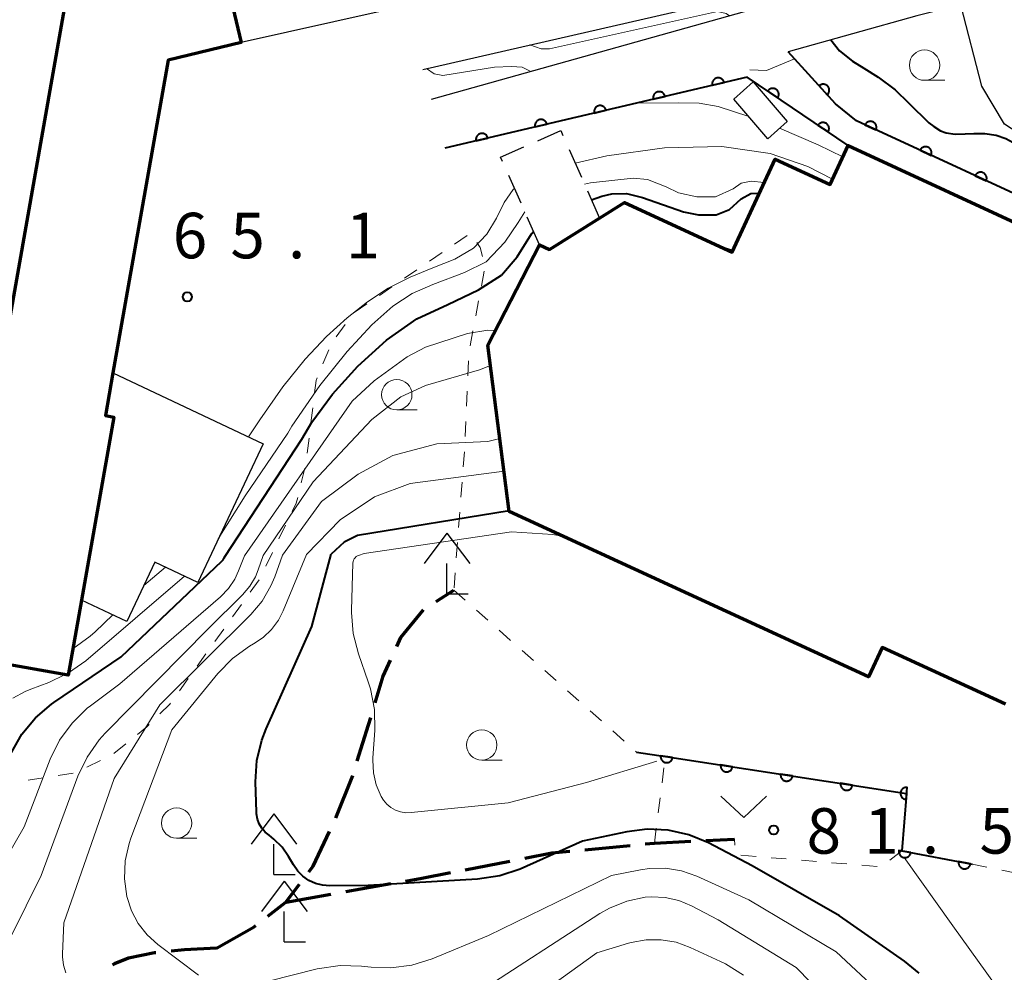
# Model space of a CAD drawing. Units: metres. Extents: x -74000 to -72000, y 31499 to 33000.
# Drawn here: x -72187 to -72105, y 32175 to 32253 of the extents above; entities that cross this region are included whole.
import ezdxf

# ---------------------------------------------------------------- set-up
doc = ezdxf.new("R2010")
doc.units = ezdxf.units.M
for name, color, linetype, lineweight in [('210100_道路縁(街区線)', 7, 'Continuous', 30), ('210300_徒歩道', 7, 'Continuous', 70), ('300100_普通建物', 7, 'Continuous', 30), ('300200_堅ろう建物', 7, 'Continuous', 70), ('300232_堅ろう建物(棟割線)', 7, 'Continuous', 70), ('300300_普通無壁舎', 7, 'Continuous', 30), ('420400_路傍祠', 7, 'Continuous', 30), ('611100_コンクリート被覆(直落)', 7, 'Continuous', 30), ('630100_植生界', 7, 'Continuous', 30), ('631300_畑', 7, 'Continuous', 13), ('633100_広葉樹林', 7, 'Continuous', 13), ('710100_等高線(計曲線)', 7, 'Continuous', 40), ('710200_等高線(主曲線)', 7, 'Continuous', 13), ('731200_図化機測定による標高点', 7, 'Continuous', 40)]:
    doc.layers.add(name, color=color, linetype=linetype, lineweight=lineweight)
doc.styles.add('Style-WORKING', font='MS Gothic.ttf')

msp = doc.modelspace()

# ---------------------------------------------------------------- linework, layer by layer
at = {"layer": '210100_道路縁(街区線)', "linetype": 'Continuous', "lineweight": 30, "flags": 128}
for points in [[(-72153.34, 32249.39), (-72107.14, 32259.97)], [(-72107.14, 32259.97), (-72119.81, 32256.13), (-72152.65, 32246.92)], [(-72072.03, 32222.31), (-72082.41, 32228.9), (-72102.27, 32242.85), (-72105.41, 32244.87), (-72107.28, 32248.01), (-72109.01, 32254.72), (-72112.65, 32253.81)], [(-72112.65, 32253.81), (-72123.23, 32250.84)]]:
    msp.add_lwpolyline(points, dxfattribs=at)
at = {"layer": '210300_徒歩道', "linetype": 'Continuous', "lineweight": 70}
for p, q in [((-72152.246, 32205.578), (-72150.78, 32206.51)), ((-72160.501, 32187.757), (-72159.114, 32191.241)), ((-72130.016, 32185.883), (-72127.67, 32186)), ((-72139.985, 32185.121), (-72136.252, 32185.479)), ((-72149.839, 32183.477), (-72146.158, 32184.191)), ((-72159.676, 32181.678), (-72155.983, 32182.33)), ((-72164.6, 32180.81), (-72160.907, 32181.461))]:
    msp.add_line(p, q, dxfattribs=at)
at = {"layer": '210300_徒歩道', "linetype": 'Continuous', "lineweight": 70, "flags": 128}
for points in [[(-72155.479, 32201.867), (-72155.14, 32202.6), (-72153.268, 32204.871)], [(-72157.264, 32197.211), (-72156.61, 32199.42), (-72156.003, 32200.732)], [(-72158.734, 32192.432), (-72157.8, 32195.4), (-72157.619, 32196.012)], [(-72162.735, 32183.297), (-72162.38, 32183.77), (-72161.025, 32186.623)], [(-72135.008, 32185.598), (-72134.26, 32185.67), (-72131.265, 32185.82)], [(-72144.931, 32184.429), (-72142.71, 32184.86), (-72141.229, 32185.002)], [(-72154.752, 32182.547), (-72153.43, 32182.78), (-72151.066, 32183.239)], [(-72166.095, 32179.65), (-72164.61, 32180.8), (-72163.486, 32182.297)], [(-72170.34, 32177.03), (-72167.23, 32178.77), (-72167.083, 32178.884)], [(-72175.323, 32176.633), (-72175.45, 32176.62), (-72177.59, 32176.18), (-72178.74, 32175.74), (-72178.917, 32175.634)], [(-72170.34, 32177.03), (-72172.98, 32176.87), (-72174.08, 32176.759)]]:
    msp.add_lwpolyline(points, dxfattribs=at)
at = {"layer": '300100_普通建物', "linetype": 'Continuous', "lineweight": 30, "flags": 128}
msp.add_lwpolyline([(-72133.95, 32259.3), (-72168.29, 32251.6), (-72171.11, 32263.39)], dxfattribs=at)
msp.add_lwpolyline([(-72178.87, 32224.39), (-72166.5, 32218.56), (-72171.88, 32207.13), (-72175.42, 32208.8), (-72177.72, 32203.93), (-72181.46, 32205.69), (-72178.8, 32220.76), (-72179.49, 32220.88)], close=True, dxfattribs=at)
at = {"layer": '300100_普通建物', "linetype": 'Continuous', "lineweight": 30}
msp.add_3dface([(-72126.12, 32248.37), (-72123.33, 32245.1), (-72124.92, 32243.68), (-72127.72, 32246.95)], dxfattribs=at)
at = {"layer": '300200_堅ろう建物', "linetype": 'Continuous', "lineweight": 70, "flags": 128}
for points in [[(-72171.11, 32263.39), (-72168.29, 32251.6), (-72174.32, 32250.16), (-72178.87, 32224.39), (-72179.49, 32220.88), (-72178.8, 32220.76), (-72181.46, 32205.69), (-72182.55, 32199.5), (-72194.4, 32201.59), (-72194.3, 32202.17), (-72190.93, 32221.28), (-72188.79, 32220.9), (-72188.59, 32222.04), (-72188.19, 32224.3), (-72210.02, 32228.18), (-72207.34, 32243.32), (-72210, 32243.79), (-72207.97, 32255.23)], [(-72105.34, 32197.11), (-72115.5, 32201.79), (-72116.63, 32199.35), (-72146.21, 32212.98), (-72147.99, 32226.69), (-72143.72, 32234.94), (-72142.9, 32234.57), (-72138.77, 32237.14), (-72136.71, 32238.43), (-72127.85, 32234.35), (-72124.32, 32242), (-72119.78, 32239.91), (-72118.3, 32243.11), (-72085.72, 32228.09)]]:
    msp.add_lwpolyline(points, dxfattribs=at)
at = {"layer": '300232_堅ろう建物(棟割線)', "linetype": 'Continuous', "lineweight": 70, "flags": 128}
msp.add_lwpolyline([(-72188.19, 32224.3), (-72181.66, 32261.27), (-72177.53, 32262.26)], dxfattribs=at)
at = {"layer": '300300_普通無壁舎', "linetype": 'Continuous', "lineweight": 30}
for p, q in [((-72141.292, 32242.805), (-72140.275, 32240.521)), ((-72145.245, 32238.366), (-72146.262, 32240.65)), ((-72143.72, 32234.94), (-72144.737, 32237.224)), ((-72139.873, 32236.454), (-72141.995, 32235.133)), ((-72143.068, 32234.646), (-72143.72, 32234.94))]:
    msp.add_line(p, q, dxfattribs=at)
at = {"layer": '300300_普通無壁舎', "linetype": 'Continuous', "lineweight": 30, "flags": 128}
for points in [[(-72143.862, 32243.514), (-72141.98, 32244.35), (-72141.801, 32243.947)], [(-72146.77, 32241.792), (-72146.93, 32242.15), (-72145.004, 32243.006)], [(-72139.767, 32239.38), (-72138.77, 32237.14), (-72138.811, 32237.114)]]:
    msp.add_lwpolyline(points, dxfattribs=at)
at = {"layer": '420400_路傍祠', "linetype": 'Continuous', "lineweight": 30}
for p, q in [((-72151.35, 32211.19), (-72153.226, 32208.69)), ((-72151.35, 32211.19), (-72149.476, 32208.69)), ((-72151.35, 32206.19), (-72149.6, 32206.19)), ((-72165.61, 32188.08), (-72167.486, 32185.58)), ((-72165.61, 32188.08), (-72163.736, 32185.58)), ((-72165.61, 32183.08), (-72163.86, 32183.08)), ((-72164.75, 32182.54), (-72166.626, 32180.04)), ((-72164.75, 32182.54), (-72162.876, 32180.04)), ((-72164.75, 32177.54), (-72163, 32177.54))]:
    msp.add_line(p, q, dxfattribs=at)
at = {"layer": '420400_路傍祠', "linetype": 'Continuous', "lineweight": 30, "flags": 128}
for points in [[(-72151.35, 32206.19), (-72151.35, 32208.69)], [(-72165.61, 32183.08), (-72165.61, 32185.58)], [(-72164.75, 32177.54), (-72164.75, 32180.04)]]:
    msp.add_lwpolyline(points, dxfattribs=at)
at = {"layer": '611100_コンクリート被覆(直落)', "linetype": 'Continuous', "lineweight": 40, "flags": 128}
for points in [[(-72082.41, 32228.9), (-72117.6, 32245.14), (-72119.34, 32246.56), (-72123.23, 32250.84)], [(-72118.3, 32243.11), (-72126.62, 32248.76), (-72151.52, 32242.9)], [(-72135.72, 32193.17), (-72133.35, 32192.81), (-72113.48, 32189.76), (-72113.86, 32185.02), (-72108.09, 32183.94)]]:
    msp.add_lwpolyline(points, dxfattribs=at)
for points in [[(-72129.485, 32248.086), (-72128.511, 32248.315), (-72128.523, 32248.357), (-72128.539, 32248.398), (-72128.557, 32248.437), (-72128.58, 32248.474), (-72128.605, 32248.51), (-72128.634, 32248.543), (-72128.665, 32248.574), (-72128.699, 32248.601), (-72128.734, 32248.626), (-72128.773, 32248.647), (-72128.813, 32248.665), (-72128.854, 32248.679), (-72128.896, 32248.69), (-72128.939, 32248.697), (-72128.983, 32248.7), (-72129.026, 32248.699), (-72129.069, 32248.695), (-72129.112, 32248.687), (-72129.155, 32248.675), (-72129.195, 32248.659), (-72129.234, 32248.641), (-72129.272, 32248.619), (-72129.307, 32248.593), (-72129.34, 32248.565), (-72129.371, 32248.534), (-72129.398, 32248.5), (-72129.424, 32248.464), (-72129.444, 32248.425), (-72129.463, 32248.386), (-72129.477, 32248.345), (-72129.487, 32248.302), (-72129.495, 32248.259), (-72129.498, 32248.215), (-72129.497, 32248.172), (-72129.493, 32248.129)], [(-72124.918, 32247.604), (-72124.091, 32247.043), (-72124.068, 32247.08), (-72124.049, 32247.119), (-72124.033, 32247.159), (-72124.02, 32247.201), (-72124.011, 32247.244), (-72124.006, 32247.287), (-72124.004, 32247.331), (-72124.007, 32247.374), (-72124.013, 32247.417), (-72124.024, 32247.46), (-72124.037, 32247.501), (-72124.055, 32247.541), (-72124.076, 32247.58), (-72124.099, 32247.616), (-72124.127, 32247.651), (-72124.156, 32247.682), (-72124.188, 32247.711), (-72124.224, 32247.737), (-72124.261, 32247.76), (-72124.3, 32247.779), (-72124.34, 32247.795), (-72124.382, 32247.808), (-72124.425, 32247.817), (-72124.468, 32247.822), (-72124.512, 32247.824), (-72124.555, 32247.821), (-72124.599, 32247.815), (-72124.641, 32247.804), (-72124.683, 32247.791), (-72124.722, 32247.774), (-72124.761, 32247.752), (-72124.797, 32247.729), (-72124.832, 32247.702), (-72124.863, 32247.672), (-72124.892, 32247.64)], [(-72120.684, 32248.038), (-72120.011, 32247.298), (-72119.98, 32247.329), (-72119.952, 32247.363), (-72119.927, 32247.398), (-72119.905, 32247.435), (-72119.886, 32247.475), (-72119.871, 32247.516), (-72119.859, 32247.558), (-72119.852, 32247.601), (-72119.847, 32247.644), (-72119.848, 32247.688), (-72119.851, 32247.732), (-72119.859, 32247.774), (-72119.87, 32247.817), (-72119.884, 32247.858), (-72119.903, 32247.898), (-72119.925, 32247.935), (-72119.949, 32247.971), (-72119.977, 32248.004), (-72120.008, 32248.036), (-72120.042, 32248.063), (-72120.077, 32248.089), (-72120.114, 32248.111), (-72120.154, 32248.129), (-72120.195, 32248.144), (-72120.237, 32248.156), (-72120.28, 32248.163), (-72120.323, 32248.168), (-72120.367, 32248.168), (-72120.411, 32248.165), (-72120.453, 32248.157), (-72120.496, 32248.145), (-72120.537, 32248.131), (-72120.577, 32248.112), (-72120.614, 32248.091), (-72120.65, 32248.066)], [(-72134.352, 32246.94), (-72133.378, 32247.169), (-72133.39, 32247.212), (-72133.406, 32247.252), (-72133.424, 32247.291), (-72133.447, 32247.329), (-72133.472, 32247.364), (-72133.501, 32247.397), (-72133.532, 32247.428), (-72133.566, 32247.455), (-72133.601, 32247.481), (-72133.64, 32247.501), (-72133.68, 32247.52), (-72133.721, 32247.534), (-72133.763, 32247.544), (-72133.806, 32247.552), (-72133.85, 32247.555), (-72133.893, 32247.554), (-72133.936, 32247.55), (-72133.98, 32247.542), (-72134.022, 32247.53), (-72134.062, 32247.514), (-72134.101, 32247.496), (-72134.139, 32247.473), (-72134.174, 32247.448), (-72134.208, 32247.419), (-72134.238, 32247.388), (-72134.265, 32247.354), (-72134.291, 32247.318), (-72134.311, 32247.28), (-72134.33, 32247.24), (-72134.344, 32247.199), (-72134.354, 32247.157), (-72134.362, 32247.114), (-72134.365, 32247.07), (-72134.364, 32247.027), (-72134.36, 32246.984)], [(-72139.219, 32245.795), (-72138.245, 32246.024), (-72138.257, 32246.066), (-72138.273, 32246.107), (-72138.291, 32246.146), (-72138.314, 32246.184), (-72138.339, 32246.219), (-72138.368, 32246.252), (-72138.399, 32246.283), (-72138.433, 32246.31), (-72138.469, 32246.335), (-72138.507, 32246.356), (-72138.547, 32246.374), (-72138.588, 32246.388), (-72138.63, 32246.399), (-72138.673, 32246.406), (-72138.717, 32246.409), (-72138.76, 32246.408), (-72138.803, 32246.404), (-72138.847, 32246.396), (-72138.889, 32246.384), (-72138.929, 32246.369), (-72138.968, 32246.35), (-72139.006, 32246.328), (-72139.041, 32246.302), (-72139.075, 32246.274), (-72139.105, 32246.243), (-72139.132, 32246.209), (-72139.158, 32246.173), (-72139.178, 32246.134), (-72139.197, 32246.095), (-72139.211, 32246.054), (-72139.221, 32246.011), (-72139.229, 32245.968), (-72139.232, 32245.924), (-72139.231, 32245.882), (-72139.227, 32245.838)], [(-72144.086, 32244.65), (-72143.112, 32244.879), (-72143.124, 32244.921), (-72143.14, 32244.962), (-72143.158, 32245), (-72143.181, 32245.038), (-72143.206, 32245.073), (-72143.235, 32245.107), (-72143.266, 32245.137), (-72143.3, 32245.164), (-72143.336, 32245.19), (-72143.374, 32245.21), (-72143.414, 32245.229), (-72143.455, 32245.243), (-72143.497, 32245.253), (-72143.54, 32245.261), (-72143.584, 32245.264), (-72143.627, 32245.263), (-72143.67, 32245.259), (-72143.714, 32245.251), (-72143.756, 32245.239), (-72143.796, 32245.223), (-72143.835, 32245.205), (-72143.873, 32245.182), (-72143.908, 32245.157), (-72143.942, 32245.128), (-72143.972, 32245.097), (-72143.999, 32245.063), (-72144.025, 32245.028), (-72144.045, 32244.989), (-72144.064, 32244.95), (-72144.078, 32244.908), (-72144.088, 32244.866), (-72144.096, 32244.823), (-72144.099, 32244.779), (-72144.098, 32244.736), (-72144.094, 32244.693)], [(-72120.782, 32244.795), (-72119.955, 32244.234), (-72119.931, 32244.271), (-72119.912, 32244.31), (-72119.896, 32244.35), (-72119.883, 32244.392), (-72119.875, 32244.435), (-72119.87, 32244.478), (-72119.868, 32244.522), (-72119.871, 32244.565), (-72119.876, 32244.608), (-72119.887, 32244.651), (-72119.9, 32244.692), (-72119.918, 32244.732), (-72119.939, 32244.771), (-72119.963, 32244.807), (-72119.99, 32244.842), (-72120.02, 32244.873), (-72120.052, 32244.902), (-72120.087, 32244.928), (-72120.125, 32244.951), (-72120.164, 32244.97), (-72120.204, 32244.987), (-72120.246, 32244.999), (-72120.288, 32245.008), (-72120.332, 32245.013), (-72120.375, 32245.015), (-72120.419, 32245.012), (-72120.462, 32245.006), (-72120.505, 32244.995), (-72120.546, 32244.982), (-72120.586, 32244.965), (-72120.624, 32244.944), (-72120.661, 32244.92), (-72120.695, 32244.893), (-72120.726, 32244.863), (-72120.755, 32244.831)], [(-72116.913, 32244.823), (-72116.005, 32244.404), (-72115.988, 32244.445), (-72115.976, 32244.486), (-72115.966, 32244.528), (-72115.961, 32244.572), (-72115.959, 32244.615), (-72115.961, 32244.659), (-72115.967, 32244.702), (-72115.977, 32244.744), (-72115.989, 32244.787), (-72116.007, 32244.827), (-72116.027, 32244.865), (-72116.051, 32244.902), (-72116.078, 32244.936), (-72116.107, 32244.969), (-72116.14, 32244.998), (-72116.174, 32245.024), (-72116.21, 32245.047), (-72116.25, 32245.067), (-72116.29, 32245.084), (-72116.332, 32245.097), (-72116.374, 32245.106), (-72116.417, 32245.112), (-72116.461, 32245.113), (-72116.505, 32245.111), (-72116.548, 32245.106), (-72116.59, 32245.096), (-72116.632, 32245.083), (-72116.672, 32245.065), (-72116.711, 32245.046), (-72116.747, 32245.022), (-72116.782, 32244.995), (-72116.814, 32244.966), (-72116.844, 32244.933), (-72116.869, 32244.899), (-72116.893, 32244.862)], [(-72148.953, 32243.504), (-72147.979, 32243.733), (-72147.991, 32243.776), (-72148.007, 32243.816), (-72148.025, 32243.855), (-72148.048, 32243.893), (-72148.073, 32243.928), (-72148.102, 32243.961), (-72148.133, 32243.992), (-72148.167, 32244.019), (-72148.203, 32244.044), (-72148.241, 32244.065), (-72148.281, 32244.084), (-72148.322, 32244.097), (-72148.364, 32244.108), (-72148.407, 32244.115), (-72148.451, 32244.118), (-72148.494, 32244.118), (-72148.537, 32244.114), (-72148.581, 32244.105), (-72148.623, 32244.093), (-72148.663, 32244.078), (-72148.702, 32244.059), (-72148.74, 32244.037), (-72148.775, 32244.011), (-72148.809, 32243.983), (-72148.839, 32243.952), (-72148.866, 32243.918), (-72148.892, 32243.882), (-72148.912, 32243.843), (-72148.931, 32243.804), (-72148.945, 32243.763), (-72148.955, 32243.72), (-72148.963, 32243.677), (-72148.966, 32243.634), (-72148.965, 32243.591), (-72148.961, 32243.547)], [(-72112.373, 32242.728), (-72111.465, 32242.309), (-72111.449, 32242.35), (-72111.436, 32242.391), (-72111.427, 32242.433), (-72111.421, 32242.477), (-72111.419, 32242.52), (-72111.421, 32242.564), (-72111.427, 32242.607), (-72111.437, 32242.649), (-72111.449, 32242.691), (-72111.467, 32242.732), (-72111.487, 32242.77), (-72111.511, 32242.807), (-72111.538, 32242.841), (-72111.567, 32242.873), (-72111.6, 32242.903), (-72111.634, 32242.929), (-72111.671, 32242.952), (-72111.71, 32242.972), (-72111.75, 32242.989), (-72111.792, 32243.002), (-72111.834, 32243.011), (-72111.877, 32243.017), (-72111.921, 32243.018), (-72111.965, 32243.016), (-72112.008, 32243.011), (-72112.05, 32243.001), (-72112.092, 32242.988), (-72112.132, 32242.97), (-72112.171, 32242.951), (-72112.208, 32242.927), (-72112.242, 32242.9), (-72112.274, 32242.871), (-72112.304, 32242.838), (-72112.329, 32242.803), (-72112.353, 32242.767)], [(-72107.833, 32240.633), (-72106.925, 32240.214), (-72106.909, 32240.254), (-72106.896, 32240.296), (-72106.887, 32240.338), (-72106.881, 32240.382), (-72106.88, 32240.425), (-72106.881, 32240.469), (-72106.887, 32240.512), (-72106.897, 32240.554), (-72106.91, 32240.596), (-72106.927, 32240.636), (-72106.947, 32240.675), (-72106.971, 32240.712), (-72106.998, 32240.746), (-72107.027, 32240.778), (-72107.06, 32240.808), (-72107.094, 32240.833), (-72107.131, 32240.857), (-72107.17, 32240.877), (-72107.211, 32240.894), (-72107.252, 32240.906), (-72107.294, 32240.916), (-72107.338, 32240.922), (-72107.381, 32240.923), (-72107.425, 32240.921), (-72107.468, 32240.916), (-72107.51, 32240.905), (-72107.552, 32240.893), (-72107.593, 32240.875), (-72107.631, 32240.856), (-72107.668, 32240.832), (-72107.702, 32240.805), (-72107.734, 32240.775), (-72107.764, 32240.743), (-72107.79, 32240.708), (-72107.813, 32240.672)], [(-72132.754, 32192.719), (-72133.743, 32192.87), (-72133.747, 32192.826), (-72133.748, 32192.783), (-72133.745, 32192.74), (-72133.739, 32192.697), (-72133.728, 32192.655), (-72133.714, 32192.613), (-72133.697, 32192.573), (-72133.676, 32192.535), (-72133.652, 32192.498), (-72133.624, 32192.465), (-72133.594, 32192.433), (-72133.561, 32192.404), (-72133.526, 32192.379), (-72133.489, 32192.356), (-72133.449, 32192.337), (-72133.409, 32192.321), (-72133.367, 32192.309), (-72133.324, 32192.3), (-72133.28, 32192.295), (-72133.237, 32192.295), (-72133.194, 32192.297), (-72133.151, 32192.304), (-72133.109, 32192.315), (-72133.067, 32192.328), (-72133.027, 32192.346), (-72132.989, 32192.367), (-72132.952, 32192.391), (-72132.919, 32192.419), (-72132.887, 32192.449), (-72132.858, 32192.482), (-72132.833, 32192.517), (-72132.81, 32192.554), (-72132.791, 32192.594), (-72132.775, 32192.634), (-72132.763, 32192.675)], [(-72127.812, 32191.96), (-72128.8, 32192.112), (-72128.805, 32192.068), (-72128.806, 32192.024), (-72128.803, 32191.982), (-72128.797, 32191.938), (-72128.786, 32191.896), (-72128.772, 32191.854), (-72128.755, 32191.814), (-72128.734, 32191.777), (-72128.71, 32191.74), (-72128.682, 32191.706), (-72128.652, 32191.674), (-72128.619, 32191.646), (-72128.584, 32191.62), (-72128.547, 32191.597), (-72128.507, 32191.578), (-72128.467, 32191.563), (-72128.425, 32191.55), (-72128.382, 32191.542), (-72128.338, 32191.537), (-72128.295, 32191.536), (-72128.252, 32191.539), (-72128.209, 32191.545), (-72128.166, 32191.556), (-72128.125, 32191.57), (-72128.085, 32191.587), (-72128.047, 32191.609), (-72128.01, 32191.632), (-72127.976, 32191.66), (-72127.945, 32191.69), (-72127.916, 32191.723), (-72127.891, 32191.759), (-72127.868, 32191.795), (-72127.848, 32191.835), (-72127.833, 32191.875), (-72127.821, 32191.917)], [(-72122.87, 32191.201), (-72123.858, 32191.353), (-72123.863, 32191.309), (-72123.864, 32191.266), (-72123.861, 32191.223), (-72123.855, 32191.179), (-72123.844, 32191.137), (-72123.83, 32191.096), (-72123.813, 32191.056), (-72123.791, 32191.018), (-72123.768, 32190.981), (-72123.74, 32190.947), (-72123.71, 32190.915), (-72123.677, 32190.887), (-72123.641, 32190.861), (-72123.604, 32190.839), (-72123.565, 32190.819), (-72123.525, 32190.804), (-72123.483, 32190.792), (-72123.44, 32190.783), (-72123.396, 32190.778), (-72123.353, 32190.778), (-72123.31, 32190.78), (-72123.266, 32190.787), (-72123.224, 32190.797), (-72123.183, 32190.811), (-72123.143, 32190.828), (-72123.105, 32190.85), (-72123.068, 32190.874), (-72123.034, 32190.902), (-72123.002, 32190.931), (-72122.974, 32190.964), (-72122.948, 32191), (-72122.926, 32191.037), (-72122.906, 32191.076), (-72122.891, 32191.117), (-72122.879, 32191.158)], [(-72117.928, 32190.443), (-72118.916, 32190.594), (-72118.921, 32190.551), (-72118.922, 32190.507), (-72118.919, 32190.464), (-72118.913, 32190.421), (-72118.902, 32190.379), (-72118.888, 32190.337), (-72118.871, 32190.297), (-72118.849, 32190.259), (-72118.826, 32190.222), (-72118.797, 32190.189), (-72118.768, 32190.157), (-72118.735, 32190.129), (-72118.699, 32190.103), (-72118.662, 32190.08), (-72118.623, 32190.061), (-72118.583, 32190.045), (-72118.541, 32190.033), (-72118.498, 32190.024), (-72118.454, 32190.02), (-72118.411, 32190.019), (-72118.368, 32190.022), (-72118.324, 32190.028), (-72118.282, 32190.039), (-72118.241, 32190.053), (-72118.201, 32190.07), (-72118.163, 32190.091), (-72118.126, 32190.115), (-72118.092, 32190.143), (-72118.06, 32190.173), (-72118.032, 32190.206), (-72118.006, 32190.241), (-72117.983, 32190.278), (-72117.964, 32190.318), (-72117.949, 32190.358), (-72117.936, 32190.4)], [(-72113.52, 32189.262), (-72113.44, 32190.258), (-72113.484, 32190.26), (-72113.527, 32190.257), (-72113.57, 32190.252), (-72113.613, 32190.242), (-72113.654, 32190.228), (-72113.695, 32190.212), (-72113.733, 32190.192), (-72113.769, 32190.167), (-72113.805, 32190.141), (-72113.836, 32190.11), (-72113.866, 32190.079), (-72113.892, 32190.044), (-72113.915, 32190.006), (-72113.935, 32189.968), (-72113.951, 32189.927), (-72113.963, 32189.886), (-72113.973, 32189.844), (-72113.978, 32189.8), (-72113.98, 32189.756), (-72113.977, 32189.713), (-72113.972, 32189.67), (-72113.962, 32189.627), (-72113.948, 32189.586), (-72113.932, 32189.545), (-72113.912, 32189.507), (-72113.887, 32189.471), (-72113.861, 32189.435), (-72113.831, 32189.404), (-72113.799, 32189.374), (-72113.764, 32189.348), (-72113.727, 32189.325), (-72113.688, 32189.305), (-72113.647, 32189.289), (-72113.606, 32189.276), (-72113.564, 32189.267)], [(-72113.128, 32184.883), (-72114.111, 32185.067), (-72114.117, 32185.023), (-72114.119, 32184.98), (-72114.118, 32184.937), (-72114.113, 32184.893), (-72114.103, 32184.851), (-72114.091, 32184.809), (-72114.075, 32184.768), (-72114.055, 32184.73), (-72114.032, 32184.692), (-72114.005, 32184.658), (-72113.977, 32184.625), (-72113.945, 32184.595), (-72113.91, 32184.568), (-72113.874, 32184.544), (-72113.835, 32184.524), (-72113.795, 32184.507), (-72113.754, 32184.494), (-72113.711, 32184.483), (-72113.668, 32184.477), (-72113.624, 32184.475), (-72113.581, 32184.476), (-72113.538, 32184.482), (-72113.495, 32184.491), (-72113.453, 32184.503), (-72113.413, 32184.519), (-72113.374, 32184.539), (-72113.336, 32184.562), (-72113.302, 32184.589), (-72113.269, 32184.617), (-72113.24, 32184.65), (-72113.213, 32184.684), (-72113.189, 32184.72), (-72113.168, 32184.759), (-72113.152, 32184.799), (-72113.138, 32184.84)], [(-72108.213, 32183.963), (-72109.196, 32184.147), (-72109.202, 32184.103), (-72109.204, 32184.06), (-72109.203, 32184.017), (-72109.198, 32183.973), (-72109.189, 32183.931), (-72109.176, 32183.889), (-72109.16, 32183.848), (-72109.14, 32183.81), (-72109.118, 32183.772), (-72109.091, 32183.738), (-72109.062, 32183.705), (-72109.03, 32183.675), (-72108.995, 32183.649), (-72108.959, 32183.625), (-72108.92, 32183.604), (-72108.881, 32183.587), (-72108.84, 32183.574), (-72108.797, 32183.564), (-72108.753, 32183.557), (-72108.71, 32183.555), (-72108.667, 32183.557), (-72108.623, 32183.562), (-72108.581, 32183.571), (-72108.539, 32183.583), (-72108.498, 32183.599), (-72108.46, 32183.62), (-72108.422, 32183.642), (-72108.387, 32183.669), (-72108.354, 32183.698), (-72108.325, 32183.73), (-72108.298, 32183.764), (-72108.274, 32183.8), (-72108.254, 32183.839), (-72108.237, 32183.879), (-72108.223, 32183.92)]]:
    msp.add_lwpolyline(points, close=True, dxfattribs=at)
at = {"layer": '630100_植生界', "linetype": 'Continuous', "lineweight": 13}
for p, q in [((-72150.722, 32235.002), (-72149.689, 32235.706)), ((-72152.788, 32233.594), (-72151.755, 32234.298)), ((-72154.854, 32232.186), (-72153.821, 32232.89)), ((-72148.28, 32232.774), (-72148.514, 32231.546)), ((-72156.92, 32230.778), (-72155.887, 32231.482)), ((-72158.985, 32229.37), (-72157.952, 32230.074)), ((-72148.747, 32230.318), (-72148.981, 32229.09)), ((-72160.472, 32227.365), (-72159.735, 32228.374)), ((-72149.215, 32227.862), (-72149.448, 32226.634)), ((-72161.565, 32225.132), (-72161.089, 32226.288)), ((-72149.58, 32225.394), (-72149.632, 32224.146)), ((-72149.685, 32222.897), (-72149.738, 32221.648)), ((-72162.555, 32220.269), (-72162.404, 32221.51)), ((-72149.79, 32220.399), (-72149.843, 32219.15)), ((-72162.858, 32217.788), (-72162.706, 32219.028)), ((-72149.916, 32217.902), (-72150.011, 32216.656)), ((-72163.356, 32215.341), (-72163.064, 32216.557)), ((-72150.105, 32215.409), (-72150.2, 32214.163)), ((-72150.294, 32212.917), (-72150.389, 32211.67)), ((-72165.189, 32210.718), (-72164.643, 32211.842)), ((-72150.483, 32210.424), (-72150.578, 32209.177)), ((-72166.281, 32208.469), (-72165.735, 32209.594)), ((-72150.672, 32207.931), (-72150.767, 32206.684)), ((-72150.78, 32206.51), (-72149.844, 32205.681)), ((-72169.014, 32204.299), (-72168.285, 32205.314)), ((-72148.909, 32204.852), (-72147.973, 32204.023)), ((-72170.473, 32202.268), (-72169.744, 32203.283)), ((-72147.037, 32203.195), (-72146.102, 32202.366)), ((-72145.166, 32201.537), (-72144.23, 32200.708)), ((-72171.931, 32200.237), (-72171.202, 32201.253)), ((-72143.294, 32199.879), (-72142.359, 32199.05)), ((-72173.389, 32198.207), (-72172.66, 32199.222)), ((-72141.423, 32198.222), (-72140.487, 32197.393)), ((-72139.552, 32196.564), (-72138.616, 32195.735)), ((-72137.68, 32194.906), (-72136.745, 32194.077)), ((-72178.79, 32193.054), (-72177.817, 32193.839)), ((-72181.013, 32191.915), (-72179.896, 32192.475)), ((-72135.809, 32193.249), (-72135.72, 32193.17)), ((-72133.628, 32190.63), (-72133.47, 32191.87)), ((-72185.859, 32190.849), (-72184.625, 32191.043)), ((-72183.39, 32191.237), (-72182.155, 32191.43)), ((-72133.944, 32188.15), (-72133.786, 32189.39)), ((-72134.26, 32185.67), (-72134.102, 32186.91)), ((-72127.639, 32185.496), (-72127.67, 32186)), ((-72125.883, 32184.57), (-72127.129, 32184.672)), ((-72123.391, 32184.365), (-72124.637, 32184.467)), ((-72113.86, 32185.02), (-72114.851, 32184.258)), ((-72120.9, 32184.16), (-72122.146, 32184.262)), ((-72118.408, 32183.955), (-72119.654, 32184.057)), ((-72115.917, 32183.75), (-72117.162, 32183.853)), ((-72108.09, 32183.94), (-72106.864, 32183.694)), ((-72105.639, 32183.448), (-72104.413, 32183.203))]:
    msp.add_line(p, q, dxfattribs=at)
at = {"layer": '630100_植生界', "linetype": 'Continuous', "lineweight": 13, "flags": 128}
for points in [[(-72148.89, 32235.133), (-72148.6, 32234.72), (-72148.431, 32233.994)], [(-72162.253, 32222.751), (-72162.13, 32223.76), (-72162.041, 32223.976)], [(-72164.097, 32212.967), (-72163.76, 32213.66), (-72163.648, 32214.126)], [(-72167.556, 32206.329), (-72166.83, 32207.34), (-72166.828, 32207.345)], [(-72174.998, 32196.305), (-72174.17, 32197.12), (-72174.119, 32197.192)], [(-72176.844, 32194.624), (-72176.08, 32195.24), (-72175.889, 32195.428)]]:
    msp.add_lwpolyline(points, dxfattribs=at)
at = {"layer": '631300_畑', "linetype": 'Continuous', "lineweight": 13, "flags": 128}
msp.add_lwpolyline([(-72128.775, 32189.535), (-72126.9, 32187.785), (-72125.025, 32189.535)], dxfattribs=at)
at = {"layer": '633100_広葉樹林', "linetype": 'Continuous', "lineweight": 13}
for p, q in [((-72112, 32248.49), (-72110.333, 32248.49)), ((-72155.48, 32221.35), (-72153.813, 32221.35)), ((-72148.48, 32192.5), (-72146.813, 32192.5)), ((-72173.62, 32186.07), (-72171.953, 32186.07))]:
    msp.add_line(p, q, dxfattribs=at)
for centre in [(-72112, 32249.74), (-72155.48, 32222.6), (-72148.48, 32193.75), (-72173.62, 32187.32)]:
    msp.add_circle(centre, 1.25, dxfattribs=at)
at = {"layer": '710100_等高線(計曲線)', "linetype": 'Continuous', "lineweight": 40, "flags": 128}
for points, elevation in [([(-72119.72, 32251.83), (-72119.02, 32250.93), (-72117.95, 32250.07), (-72116.99, 32249.49), (-72115.82, 32248.74), (-72114.43, 32247.72), (-72113.3, 32246.6), (-72111.65, 32245), (-72111.23, 32244.69), (-72110.69, 32244.32), (-72110.23, 32244.17), (-72109.47, 32244.05), (-72108.65, 32244.07), (-72107.93, 32244.1), (-72107.03, 32244.1), (-72106.1, 32243.97), (-72105.31, 32243.7), (-72104.4, 32243.2), (-72101.79, 32241.63), (-72099.71, 32240.32), (-72099.05, 32240.01), (-72098.62, 32239.95), (-72098.2, 32239.99)], 60), ([(-72139.44, 32238.64), (-72138.6, 32238.95), (-72137.77, 32239.13), (-72136.57, 32239.18), (-72135.23, 32238.85), (-72131.86, 32237.65), (-72130.62, 32237.42), (-72129.18, 32237.42), (-72128.08, 32237.84), (-72127.11, 32238.72), (-72126.32, 32239.18), (-72125.65, 32239.21)], 70), ([(-72125.65, 32239.21), (-72125.62, 32239.19)], 70), ([(-72160.77, 32222.64), (-72158.7, 32224.94), (-72156.33, 32227.1), (-72153.82, 32228.85), (-72151.28, 32230.02), (-72148.75, 32231.24), (-72146.86, 32232.44), (-72145.57, 32233.96), (-72144.37, 32235.85), (-72144.21, 32236.04)], 70), ([(-72163.31, 32218.93), (-72162.49, 32220.33), (-72160.77, 32222.64)], 70), ([(-72169.63, 32209.3), (-72163.31, 32218.93)], 70), ([(-72146.22, 32213.04), (-72158.73, 32211.01), (-72159.83, 32210.46), (-72160.9, 32209.47)], 80), ([(-72187.23, 32193.14), (-72186.37, 32194.65), (-72185.25, 32196), (-72183.92, 32197.12), (-72183.75, 32197.24), (-72178.2, 32201), (-72169.89, 32208.89), (-72169.79, 32209.01), (-72169.7, 32209.15), (-72169.63, 32209.3)], 70), ([(-72161.59, 32182.2), (-72162.17, 32182.35), (-72162.72, 32182.6), (-72163.21, 32182.94), (-72163.64, 32183.36), (-72164, 32183.88), (-72164.39, 32184.56), (-72164.93, 32185.33), (-72165.6, 32186), (-72166, 32186.31), (-72166.32, 32186.58), (-72166.59, 32186.9), (-72166.81, 32187.26), (-72166.95, 32187.65), (-72167.03, 32188.07), (-72167.03, 32188.22), (-72167.11, 32190.72), (-72167.01, 32192.46), (-72166.6, 32194.16), (-72166.25, 32195.08), (-72162.49, 32203.51), (-72160.9, 32209.47)], 80), ([(-72112.44, 32174.96), (-72113.65, 32175.95), (-72119, 32179.67), (-72126.2, 32183.8), (-72129.81, 32185.69), (-72131.42, 32186.36), (-72133.12, 32186.74), (-72134.86, 32186.82), (-72136.52, 32186.61), (-72140.17, 32185.83), (-72145.33, 32183.53), (-72146.98, 32182.97), (-72148.82, 32182.69), (-72157.83, 32182.17), (-72161, 32182.15), (-72161.59, 32182.2)], 80)]:
    msp.add_lwpolyline(points, dxfattribs=dict(at, elevation=elevation))
at = {"layer": '710200_等高線(主曲線)', "linetype": 'Continuous', "lineweight": 13, "flags": 128}
for points, elevation in [([(-72128.07, 32253.81), (-72128.34, 32254), (-72129.07, 32254.15), (-72142.91, 32251.09), (-72143.59, 32251.09), (-72144.52, 32251.41)], 62), ([(-72122.71, 32250.27), (-72125.03, 32249.3), (-72126.39, 32249.36)], 62), ([(-72144.45, 32249.22), (-72145.16, 32249.57), (-72146.04, 32249.63), (-72147.43, 32249.56), (-72151.68, 32248.88), (-72152.41, 32249.03), (-72153.04, 32249.46)], 64), ([(-72126.49, 32245.51), (-72129, 32246.34), (-72130.58, 32246.61), (-72132.29, 32246.64), (-72135.77, 32246.61)], 64), ([(-72118.72, 32242.2), (-72120.76, 32243.18), (-72123.95, 32244.54)], 64), ([(-72140.79, 32241.67), (-72138.17, 32242.27), (-72133.42, 32242.93), (-72128.7, 32243.05), (-72124.71, 32242.45), (-72121.63, 32241.4), (-72119.58, 32240.35)], 66), ([(-72140.02, 32239.94), (-72139.52, 32240.05), (-72136.02, 32240.42), (-72134.82, 32240.33), (-72133.29, 32239.73), (-72132.28, 32239.22), (-72130.75, 32238.9), (-72129.23, 32238.9), (-72127.76, 32239.55), (-72127.11, 32240.01), (-72126.28, 32240.18), (-72125.21, 32240.07)], 68), ([(-72167.69, 32219.12), (-72166.77, 32220.54), (-72164.88, 32223.26), (-72163.04, 32225.53), (-72161.28, 32227.39), (-72159.57, 32228.94), (-72157.89, 32230.26), (-72156.18, 32231.37), (-72154.39, 32232.29), (-72152.51, 32233.04), (-72150.7, 32233.77), (-72149.17, 32234.66), (-72148.07, 32235.83), (-72147.28, 32237.14), (-72146.63, 32238.42), (-72145.89, 32239.51), (-72145.78, 32239.59)], 66), ([(-72164.46, 32219.43), (-72164.12, 32220), (-72161.82, 32223.35), (-72159.57, 32226.16), (-72157.54, 32228.35), (-72155.81, 32229.88), (-72154.21, 32230.92), (-72152.5, 32231.68), (-72149.91, 32232.67), (-72148.11, 32233.55), (-72146.59, 32235.16), (-72145.48, 32236.78), (-72144.93, 32237.67)], 68), ([(-72127.79, 32234.49), (-72128.55, 32234.76), (-72128.88, 32234.82)], 72), ([(-72168.02, 32209.33), (-72159.16, 32222.06), (-72157.34, 32223.74), (-72154.63, 32225.71), (-72153.13, 32226.51), (-72149.66, 32227.65)], 72), ([(-72149.66, 32227.65), (-72147.98, 32227.92), (-72147.36, 32227.89)], 72), ([(-72166.5, 32209.36), (-72162.36, 32215.41), (-72157.55, 32220.57), (-72155.14, 32222.42), (-72153.12, 32223.35), (-72148.68, 32224.66), (-72147.77, 32224.99)], 74), ([(-72170.19, 32210.72), (-72167.98, 32214.26), (-72164.46, 32219.43)], 68), ([(-72164.9, 32209.39), (-72161.69, 32213.8), (-72158.66, 32216.06), (-72155.8, 32217.59), (-72152.19, 32218.54), (-72147.99, 32218.74), (-72146.99, 32218.99)], 76), ([(-72162.91, 32209.43), (-72160.14, 32212.28), (-72157.31, 32214.18), (-72154.39, 32215.28), (-72146.64, 32216.31)], 78), ([(-72141.76, 32210.93), (-72142.63, 32211.08), (-72146.04, 32211.3), (-72158.18, 32209.53)], 82), ([(-72134.06, 32192.41), (-72139.84, 32190.67), (-72146.3, 32189), (-72154.31, 32188.18), (-72154.75, 32188.17), (-72155.18, 32188.24), (-72155.59, 32188.38), (-72155.97, 32188.59), (-72156.31, 32188.87), (-72156.59, 32189.2), (-72156.78, 32189.5), (-72157.18, 32190.46), (-72157.41, 32191.47), (-72157.46, 32192.51), (-72157.45, 32192.69), (-72157.29, 32194.93), (-72157.32, 32196.67), (-72157.65, 32198.38), (-72157.83, 32198.96), (-72158.64, 32201.25), (-72159.07, 32202.94), (-72159.2, 32204.67), (-72159.2, 32204.86), (-72159.09, 32208.73), (-72159.08, 32208.85), (-72159.04, 32208.97), (-72158.99, 32209.08), (-72158.91, 32209.17), (-72158.82, 32209.26), (-72158.72, 32209.32), (-72158.63, 32209.36), (-72158.18, 32209.53)], 82), ([(-72193, 32175.21), (-72186.19, 32187), (-72184.03, 32192.59), (-72183.26, 32194.16), (-72182.23, 32195.56), (-72180.98, 32196.77), (-72180.72, 32196.97), (-72178.3, 32198.8), (-72170.01, 32205.96), (-72169.35, 32206.64), (-72168.82, 32207.42), (-72168.51, 32208.08), (-72168.02, 32209.33)], 72), ([(-72188.55, 32175.45), (-72184.78, 32183), (-72181.75, 32191.19), (-72181, 32192.76), (-72179.99, 32194.18), (-72179.5, 32194.72), (-72171, 32203.35), (-72168.18, 32206.13), (-72167.59, 32206.82), (-72167.13, 32207.6), (-72166.89, 32208.18), (-72166.5, 32209.36)], 74), ([(-72182.74, 32174.98), (-72182.93, 32175.62), (-72183.01, 32176.29), (-72183.01, 32176.56), (-72182.91, 32179.09), (-72178.76, 32191), (-72175, 32197.06), (-72167.51, 32204.49), (-72166.58, 32205.6), (-72165.85, 32206.86), (-72165.54, 32207.61), (-72164.9, 32209.39)], 76), ([(-72171.83, 32174.79), (-72175.17, 32177.31), (-72176.05, 32178.11), (-72176.79, 32179.05), (-72177.34, 32180.1), (-72177.72, 32181.28), (-72177.91, 32182.74), (-72177.85, 32184.2), (-72177.53, 32185.64), (-72177.38, 32186.09), (-72174.02, 32195), (-72170.23, 32199.65), (-72169.03, 32200.88), (-72167.63, 32201.88), (-72167.29, 32202.08), (-72166.49, 32202.6), (-72165.8, 32203.26), (-72165.23, 32204.03), (-72164.84, 32204.79), (-72162.91, 32209.43)], 78), ([(-72176.33, 32206.88), (-72174.55, 32208.39)], 66), ([(-72182.52, 32199.69), (-72181.11, 32200.69), (-72172.98, 32207.65)], 68), ([(-72182.17, 32201.67), (-72180.74, 32202.7), (-72180.34, 32203.07), (-72178.89, 32204.48)], 66), ([(-72187.11, 32197.6), (-72186.11, 32198.16), (-72185.64, 32198.36), (-72184.15, 32198.91), (-72182.8, 32199.55)], 68), ([(-72105.47, 32173), (-72109.68, 32178.85), (-72113.69, 32184.48)], 82), ([(-72115.64, 32173.3), (-72119.28, 32176.72), (-72126.48, 32181), (-72130.77, 32182.94), (-72132.02, 32183.38), (-72133.33, 32183.6), (-72134.66, 32183.59), (-72135.4, 32183.48), (-72137.8, 32183), (-72147.93, 32178.07), (-72152.58, 32176.14), (-72154.24, 32175.62), (-72155.97, 32175.39), (-72157.6, 32175.45), (-72158.4, 32175.54), (-72160.14, 32175.6), (-72162.03, 32175.31), (-72167.99, 32173.81)], 78), ([(-72118.89, 32171.66), (-72122.58, 32175.42), (-72129, 32179.35), (-72131.2, 32180.5), (-72132.25, 32180.94), (-72133.36, 32181.19), (-72134.49, 32181.25), (-72135.02, 32181.21), (-72136.52, 32180.89), (-72137.95, 32180.32), (-72138.75, 32179.86), (-72149, 32173.24)], 76), ([(-72126.93, 32174.79), (-72128.41, 32175.72), (-72128.81, 32175.92), (-72131.3, 32177.07), (-72132.47, 32177.5), (-72133.7, 32177.71), (-72134.94, 32177.7), (-72136.17, 32177.49), (-72136.39, 32177.42), (-72139, 32176.62), (-72149, 32169.45)], 74)]:
    msp.add_lwpolyline(points, dxfattribs=dict(at, elevation=elevation))
at = {"layer": '731200_図化機測定による標高点', "linetype": 'Continuous', "lineweight": 40}
for centre in [(-72172.74, 32230.66, 65.1), (-72124.43, 32186.74, 81.48)]:
    msp.add_circle(centre, 0.375, dxfattribs=at)

# ---------------------------------------------------------------- texts
at = {"layer": '731200_図化機測定による標高点', "linetype": 'Continuous', "lineweight": 40, "style": 'Style-WORKING'}
for s, p in [('6', (-72173.94, 32233.83, -9.999)), ('5', (-72169.19, 32233.83, -9.999)), ('1', (-72159.69, 32233.83, -9.999)), ('.', (-72164.44, 32233.83, -9.999)), ('8', (-72121.72, 32184.8, -9.999)), ('1', (-72116.97, 32184.8, -9.999)), ('5', (-72107.47, 32184.8, -9.999)), ('.', (-72112.22, 32184.8, -9.999))]:
    msp.add_text(s, height=3.75, dxfattribs=at).set_placement(p)

doc.saveas('drawing.dxf')
